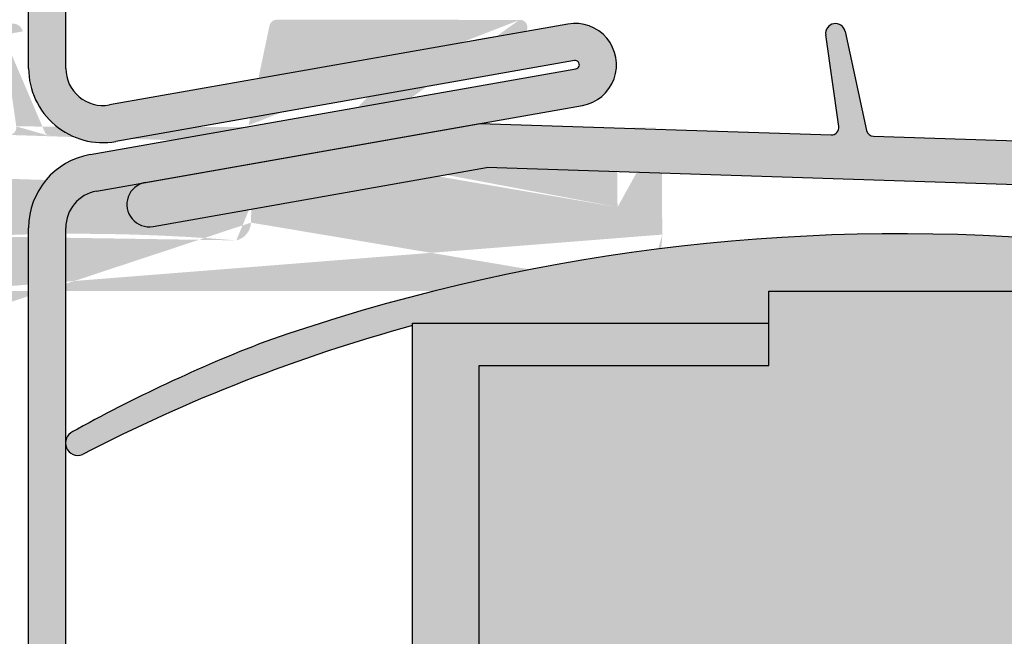
# Model space of a CAD drawing. Units: inches. Extents: x 0 to 63.8, y 0 to 41.2.
# Drawn here: x 28.1 to 29.7, y 29.5 to 30.4 of the extents above; entities that cross this region are included whole.
import ezdxf

# ---------------------------------------------------------------- set-up
doc = ezdxf.new("R2010")
doc.units = ezdxf.units.IN
doc.header["$LTSCALE"] = 2
doc.header["$MEASUREMENT"] = 0
doc.layers.get('0').update_dxf_attribs({"linetype": 'CONTINUOUS'})
for name, color, linetype in [('pattern', 254, 'CONTINUOUS'), ('VELUX-Hatch1', 41, 'CONTINUOUS'), ('VELUX_Skylight', 7, 'CONTINUOUS')]:
    doc.layers.add(name, color=color, linetype=linetype)

msp = doc.modelspace()

# ---------------------------------------------------------------- hatches: boundary and pattern name
at = {"layer": 'pattern'}
h = msp.add_hatch(color=256, dxfattribs=at)
h.dxf.hatch_style = 1
h.paths.add_polyline_path([(28.25774934137591, 30.90404609262657, -0.2907418933041313), (30.04584524044957, 31.16294856939524), (30.07003837641847, 31.21682098945067, 0.2907418933041305), (28.21926951109093, 30.94884395119009, 0.2186686108423933), (28.13696751027673, 30.76965350583792), (28.13696751027673, 30.36924609516598, 0.4665278083964822), (28.27567148440564, 30.25294507037062), (29.00496900081118, 30.38155092682459, -0.9986131334594409), (29.00735960339223, 30.36838031436552), (28.23452405407538, 30.23209664368196, 0.3638629775763601), (28.13696751027673, 30.11578854578801), (28.13696751027669, 28.65604575486684, 1.000000012616316), (28.43224310082787, 28.65604575116283), (28.43224311281508, 28.74462840347968), (28.37318766877613, 28.74462840347968), (28.37318765678891, 28.65604575118412, -1), (28.19602295431565, 28.65604575118412), (28.19602291790343, 28.65604569346137), (28.19602291790343, 29.76894912794157, -0.1171100775859299), (28.19602291790343, 29.77804646914766), (28.19602295431569, 30.11578854578802, -0.3638203049516153), (28.24479219128009, 30.17394072405666), (29.01770531029632, 30.31023807356669, 0.9995572094697222), (28.99466235257812, 30.43970005533786), (28.26539162380764, 30.31109892267174, -0.4666171209888703), (28.19602295431569, 30.36924608442526), (28.19602295431569, 30.76965348972688, -0.218668634663977)])
msp.add_hatch(color=250, dxfattribs=at).paths.add_polyline_path([(29.48076880988872, 30.26117213373874, -0.3440957459392877), (29.46960638679777, 30.27048234678371), (29.43557727282584, 30.42796142502372, 0.965163802778684), (29.40459479460706, 30.42240787690356), (29.42539407796451, 30.27683098090688, -0.4662292420145626), (29.41331964239135, 30.26335560677186), (28.85455722644495, 30.28144393480324), (28.32252089079602, 30.18764803146733, 1.526645173634416e-05), (28.32251875991322, 30.18764765576998, 2.173706524355274e-06), (28.32251845651122, 30.18764760226095, 2.308860011541896e-06), (28.32251813424525, 30.18764754542201, 3.555163218529916e-05), (28.32251317208728, 30.18764666984519, 0.9999117539146334), (28.33482613333109, 30.11785841158983), (28.86499583780047, 30.21134967178284), (29.77289306233565, 30.18195910730054, -0.4222163987187338), (29.79951149575888, 30.1527727492959), (29.7985769060944, 30.12390255311553, -0.3394078105054693), (29.7754204049875, 30.09566051845642, 0.1054715575684095), (28.51251691505381, 29.93435197108612, 0.03456358357227714), (28.20518114987569, 29.79045814592712, 0.9265109317819437), (28.22248032799014, 29.75521573212492, -0.052892728628254), (28.74728095904559, 29.96012293905964), (28.74728095904558, 29.96383963382873), (29.31421008774859, 29.96383963382872), (29.31421008774858, 30.01502072258042), (30.44726802291117, 30.01509262650536), (30.452841771653, 30.10490834573536), (30.45159933972118, 30.2749737231267), (30.38073508958493, 30.27445594260681), (30.38165545728756, 30.14847505251875), (29.93174693255709, 30.23320434425177, -0.4129620775979921), (29.92581784124813, 30.24878169277195, -0.2660288879856239), (30.22776967753415, 30.42278739579936, 0.946044724628169), (30.22647222646503, 30.44633936857619), (29.83928983170435, 30.44649542784639, 0.3459670791956402), (29.8281034165, 30.43711695227138), (29.79486550230101, 30.27879346767684), (29.79426283584345, 30.26019761701914, -0.3535887914762065), (29.78229298615502, 30.25141115473578)])
h = msp.add_hatch(color=256, dxfattribs=at)
h.dxf.hatch_style = 1
h.paths.add_polyline_path([(28.85358017440128, 29.89691054033267), (29.31421008774859, 29.89691054033266), (29.31421008774859, 29.96383963382872), (28.74728095904558, 29.96383963382872), (28.74728095904558, 28.94415456665097), (28.74728095904558, 28.37722544253126), (28.22156609006529, 28.09769788624078), (25.35379627674325, 28.09769788624077), (25.35379627674325, 28.03076875149518), (28.23825337395899, 28.03076875149518), (28.85358017440128, 28.35794380819268)])
at = {"layer": 'VELUX-Hatch1', "linetype": 'Continuous'}
msp.add_hatch(color=256, dxfattribs=at).paths.add_polyline_path([(28.85358017440129, 28.02973994806099), (30.25909194905934, 28.02973994806099), (30.30257738004528, 28.06889435231498), (30.50712353711063, 30.01502072258041), (29.31421008774859, 30.01502072258042), (29.31421008774859, 29.89691054033266), (28.85358017440128, 29.89691054033266)])
at = {"layer": 'VELUX_Skylight'}
h = msp.add_hatch(color=256, dxfattribs=at)
edge = h.paths.add_edge_path(flags=16)
edge.add_line((27.01440803425077, 30.18764778783051), (27.54418349257281, 30.28106956194753))
edge.add_line((27.5441834916254, 30.28106949270965), (27.01440804317246, 30.18764775646626))
edge = h.paths.add_edge_path()
edge.add_line((28.53193332317998, 30.4464951236221), (28.91835617773791, 30.44633937049517))
edge.add_line((28.48675421455965, 30.27879346767684), (28.51999212875864, 30.43711695227139))
edge.add_arc((28.92063127163954, 30.07210801886089), 0.3506807264579087, 90.15895397462019, 149.748137031567)
edge.add_arc((28.53155117540467, 30.43469028384865), 0.01181102362197384, 88.14586123825902, 168.1436930646001)
edge.add_arc((28.91835617773791, 30.43452738284883), 0.01181198764634846, 276.3294363793783, 454.8653959246395)
edge.add_line((28.62203360426127, 30.23350604949639), (29.0735441695462, 30.14847505251876))
edge.add_arc((28.47473097687447, 30.26320939918892), 0.01181102362216785, 268.9572571379531, 345.2265596062499)
edge.add_line((28.48615154810209, 30.26019761701921), (28.48675421455965, 30.27879346767684))
edge.add_arc((28.46389009651375, 30.15441448307293), 0.02755905511812391, 359.706931056656, 448.1672015618533)
edge.add_arc((28.62849313923607, 30.24397026395039), 0.01181102362204516, 155.9604190050947, 257.0619426996852)
edge.add_line((29.07262380184357, 30.27445594260683), (29.14348805197982, 30.2749737231267))
edge.add_line((29.0735441695462, 30.14847505251876), (29.07262380184357, 30.27445594260683))
edge.add_line((28.11728279022315, 30.27683098090687), (28.09648350686569, 30.42240787690364))
edge.add_line((28.12746598508448, 30.42796142502372), (28.16149509905642, 30.27048234678372))
edge.add_arc((28.11207322392949, 30.42463525605233), 0.01574803149606519, 12.19337214804537, 188.131098988422)
edge.add_arc((28.17303966992267, 30.27297697351226), 0.01181102362204998, 192.1933721480708, 268.1458612382199)
edge.add_arc((28.10559050242529, 30.27516044654537), 0.01181102362204997, 268.1458612390411, 368.1310989883817)
edge.add_line((28.17265752214734, 30.26117213373875), (28.47451603642286, 30.25140033150321))
edge.add_line((29.14348805197982, 30.2749737231267), (29.14473048391164, 30.10490834573539))
edge.add_line((28.00609880000723, 30.01502072258042), (29.13915673516981, 30.01509262650537))
edge.add_line((29.13915673516981, 30.01509262650537), (29.11947216683546, 30.01494881865548))
edge.add_line((29.14473048391164, 30.10490834573539), (29.13915673516981, 30.01509262650537))
edge.add_line((28.49046561834773, 30.12390255295154), (28.49144879111321, 30.15427351862471))
edge.add_arc((28.46048132532832, 30.12487320846483), 0.03000000000001122, 283.1554066573131, 358.145860924887)
edge.add_line((28.4647715153531, 30.18195943941401), (27.55688455005912, 30.21134967178285))
edge.add_line((27.55688455005912, 30.21134967178285), (27.02671484558999, 30.11785841158986))
edge.add_arc((28.21395482937459, 27.05483701700835), 3.051359690718518, 85.2372503340779, 109.3205114097795)
edge.add_line((27.54644593870358, 30.28144393480324), (28.10520835465018, 30.26335560677186))
edge.add_arc((27.02056144438131, 30.15275308402809), 0.03543307086614149, 100.0008423649583, 280.0008423649584)
edge.add_arc((28.09028507168642, 27.64208689809884), 2.457490906351787, 111.1297554340201, 119.0479931407517)
edge.add_arc((28.14256349933657, 27.38411370232721), 2.670315798748301, 105.272628319166, 117.3834632800751)
edge.add_arc((26.90706577437902, 29.77349779854462), 0.01968683938418819, 113.3251791347045, 291.7755745580938)
edge.add_line((27.43916967130423, 29.96012293905964), (27.43916967130422, 29.96383963382873))
edge.add_line((28.00609880000723, 29.96383963382873), (28.00609880000723, 30.01502072258042))
edge.add_line((27.43916967130422, 29.96383963382873), (28.00609880000723, 29.96383963382873))

# ---------------------------------------------------------------- linework, layer by layer
at = {"color": 7, "lineweight": 30}
for p, q in [((28.13696747386447, 30.36924612909042), (28.13696747386447, 30.76965353021662)), ((28.19602291790343, 30.36924612909042), (28.19602291790343, 30.76965353021662)), ((28.99473713326006, 30.43971324232044), (28.26533335939473, 30.31108864820274)), ((29.43557727282584, 30.42796142502371), (29.46960638679777, 30.27048234678371)), ((29.42539407796451, 30.27683098090687), (29.40459479460705, 30.42240787690363)), ((29.00499285636115, 30.3815551335624), (28.27558908249582, 30.2529305394447)), ((28.23456641305986, 30.23210411336668), (29.0073174778403, 30.36837288584486)), ((28.24482215265689, 30.17394600751757), (29.01757321743733, 30.31021477999575)), ((28.32251933091402, 30.1876477564663), (28.85455722644494, 30.28144393480324)), ((28.85455722644494, 30.28144393480324), (29.41331964239154, 30.26335560677185)), ((29.4807688098887, 30.26117213373874), (29.78262732416422, 30.25140033150321)), ((28.33482613333133, 30.11785841158987), (28.86499583780047, 30.21134967178284)), ((29.77288280309446, 30.181959439414), (28.86499583780047, 30.21134967178284)), ((28.13696747386447, 28.65604569346137), (28.13696747386447, 30.11578852372097)), ((28.19602291790343, 28.65604569346137), (28.19602291790343, 30.11578852372097)), ((29.31421008774859, 30.01502072258042), (30.44726802291117, 30.01509262650536)), ((29.31421008774859, 29.89691054033266), (29.31421008774859, 30.01502072258042)), ((29.31421008774859, 30.01502072258042), (30.50712353711063, 30.01502072258042)), ((29.31421008774859, 29.96383963382873), (29.31421008774859, 30.01502072258042)), ((28.74728095904559, 29.96012293905964), (28.74728095904558, 29.96383963382872)), ((28.74728095904559, 29.96012293905964), (28.74728095904558, 29.96383963382872)), ((28.74728095904558, 29.96383963382872), (29.31421008774859, 29.96383963382873)), ((28.74728095904558, 28.37722544253126), (28.74728095904558, 29.96383963382872)), ((28.74728095904558, 29.96383963382872), (29.31421008774859, 29.96383963382872)), ((28.74728095904559, 29.96012293905964), (28.74728095904558, 29.96383963382872)), ((28.74728095904559, 29.96012293905964), (28.74728095904558, 29.96383963382872)), ((29.31421008774859, 29.89691054033266), (29.31421008774859, 29.96383963382872)), ((28.85358017440128, 29.89691054033266), (29.31421008774859, 29.89691054033266)), ((28.85358017440128, 28.02973994806099), (28.85358017440128, 29.89691054033266)), ((28.85358017440128, 29.89691054033267), (29.31421008774859, 29.89691054033266)), ((28.85358017440128, 28.35794380819268), (28.85358017440128, 29.89691054033267))]:
    msp.add_line(p, q, dxfattribs=at)
for centre, radius, start, end in [((29.00615516281895, 30.37496396172057), 0.0657483574247885, 280.0008459014412, 100.0008459014674), ((29.42018451167084, 30.42463525605232), 0.01574803149606519, 12.19337214804537, 188.131098988422), ((29.00615516281895, 30.37496396172057), 0.00669291338582978, 280.0008459014412, 100.0008459014674), ((28.2550777465373, 30.36924608442526), 0.1181102362605729, 180, 280.0008459014544), ((28.2550777465373, 30.36924608442526), 0.05905479222161421, 180, 280.0008459014544), ((29.41370179016664, 30.27516044654536), 0.01181102362204997, 268.1458612390411, 8.131098988381696), ((29.48115095766403, 30.27297697351225), 0.01181102362204998, 192.1933721480708, 268.1458612382199), ((28.2550777465373, 30.11578854578801), 0.1181102362605717, 100.0008459014543, 180), ((28.32867273212267, 30.15275308402808), 0.03543307086614149, 100.0008423649583, 280.0008423649584), ((28.2550777465373, 30.11578854578801), 0.05905479222161299, 100.0008459014543, 180), ((29.52206611711594, 27.05483701700835), 3.051359690718518, 85.23725033407788, 109.3205114097795), ((29.45067478707793, 27.38411370232721), 2.670315798748301, 105.272628319166, 117.3834632800751), ((29.39839635942778, 27.64208689809883), 2.457490906351787, 111.1297554340201, 119.0479931407517), ((28.21517706212038, 29.77349779854462), 0.01968683938418819, 113.3251791347045, 291.7755745580938)]:
    msp.add_arc(centre, radius, start, end, dxfattribs=at)
at = {"layer": 'VELUX_Skylight'}
msp.add_line((28.74728095904558, 28.94415456665097), (28.74728095904558, 29.96383963382873), dxfattribs=at)

doc.saveas('drawing.dxf')
